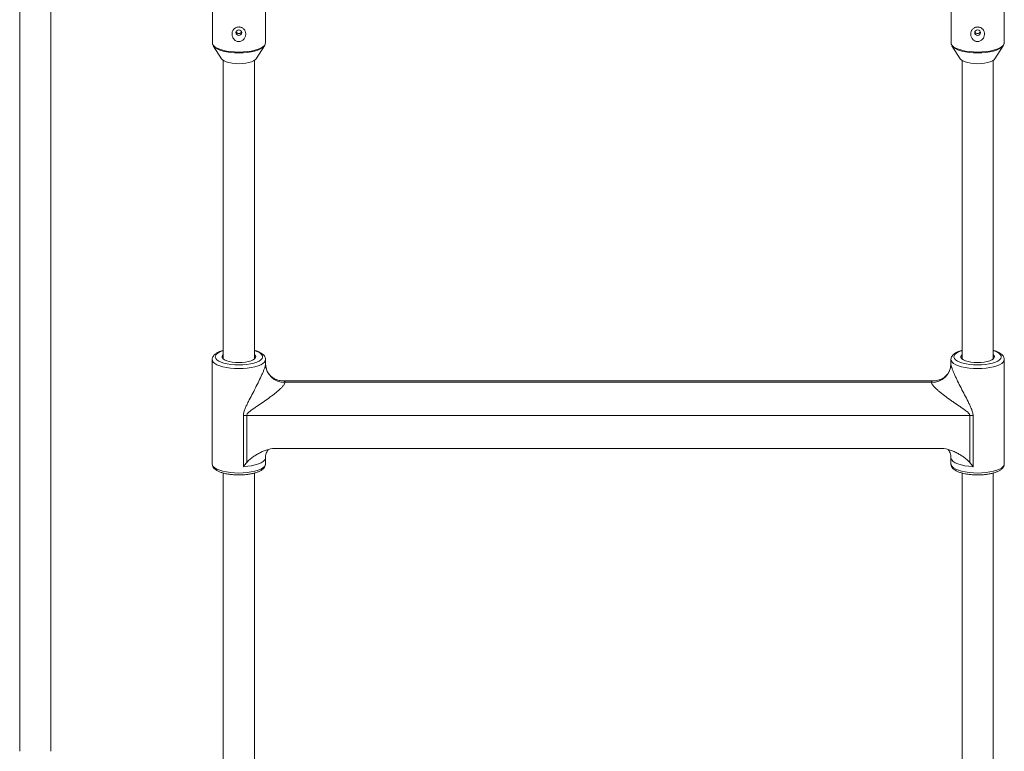
# Paper-space layout '_Vorderseite' of a CAD drawing. Units: millimetres. Extents: x -2940 to 2932, y -2089 to 2470.
# Drawn here: x 197 to 704, y -427 to -51 of the extents above; entities that cross this region are included whole.
import ezdxf

# ---------------------------------------------------------------- set-up
doc = ezdxf.new("R2010")
doc.units = ezdxf.units.MM

psp = doc.layouts.new('_Vorderseite')

# ---------------------------------------------------------------- linework, layer by layer
at = {"color": 7, "linetype": 'Continuous', "lineweight": 15}
for p, q in [((296.35, -13.65), (296.35, -62.71)), ((323.65, -62.71), (323.65, -13.65)), ((676.35, -13.65), (676.35, -62.71)), ((703.65, -62.71), (703.65, -13.65)), ((197.25, -22.63), (197.25, -427.37)), ((213.25, -427.37), (213.25, -22.63)), ((296.79, -64.16), (301.06, -70.9)), ((296.87, -64.28), (296.79, -64.16)), ((318.94, -70.9), (323.21, -64.16)), ((323.21, -64.16), (323, -64.44)), ((676.79, -64.16), (681.06, -70.9)), ((676.87, -64.28), (676.79, -64.16)), ((698.94, -70.9), (703.21, -64.16)), ((703.21, -64.16), (703, -64.44)), ((302, -71.76), (302, -225.38)), ((318, -225.38), (318, -71.76)), ((682, -71.76), (682, -225.38)), ((698, -225.38), (698, -71.76)), ((296.3, -225.67), (296.3, -279.42)), ((323.7, -228.02), (323.7, -225.67)), ((323.7, -225.67), (323.7, -225.73)), ((676.3, -225.67), (676.3, -228.02)), ((703.7, -279.42), (703.7, -225.67)), ((703.7, -225.67), (703.7, -225.73)), ((667.73, -236.61), (332.28, -236.61)), ((333.7, -237.41), (666.3, -237.41)), ((312.35, -280.84), (312.35, -254.57)), ((685.94, -254.52), (314.06, -254.52)), ((314.06, -254.52), (314.06, -278.69)), ((685.94, -278.69), (685.94, -254.52)), ((687.65, -254.57), (687.65, -280.84)), ((329.58, -271.39), (670.42, -271.39)), ((323.7, -279.42), (323.7, -276.22)), ((676.3, -276.22), (676.3, -279.42)), ((296.3, -279.42), (296.3, -279.49)), ((676.3, -279.42), (676.3, -279.49)), ((302, -284.11), (302, -479.1)), ((318, -479.1), (318, -284.11)), ((682, -284.11), (682, -479.1)), ((698, -479.1), (698, -284.11))]:
    psp.add_line(p, q, dxfattribs=at)
at = {"color": 7, "linetype": 'Continuous', "lineweight": 15, "flags": 128}
for points in [[(308.5, -57.38), (308.61, -57.92), (308.94, -58.37), (309.43, -58.68), (310, -58.79), (310.57, -58.68), (311.06, -58.37), (311.39, -57.92), (311.5, -57.38), (311.39, -56.84), (311.06, -56.38), (310.57, -56.07), (310, -55.97), (309.43, -56.07), (308.94, -56.38), (308.61, -56.84), (308.5, -57.38)], [(688.5, -57.38), (688.61, -57.92), (688.94, -58.37), (689.43, -58.68), (690, -58.79), (690.57, -58.68), (691.06, -58.37), (691.39, -57.92), (691.5, -57.38), (691.39, -56.84), (691.06, -56.38), (690.57, -56.07), (690, -55.97), (689.43, -56.07), (688.94, -56.38), (688.61, -56.84), (688.5, -57.38)], [(301.06, -70.9), (301.55, -71.44), (302.4, -71.98), (303.53, -72.45), (304.92, -72.84), (306.5, -73.13), (308.22, -73.31), (310, -73.37)], [(310, -73.37), (311.78, -73.31), (313.5, -73.13), (315.08, -72.84), (316.47, -72.45), (317.6, -71.98), (318.45, -71.44), (318.94, -70.9)], [(681.06, -70.9), (681.55, -71.44), (682.4, -71.98), (683.53, -72.45), (684.92, -72.84), (686.5, -73.13), (688.22, -73.31), (690, -73.37)], [(690, -73.37), (691.78, -73.31), (693.5, -73.13), (695.08, -72.84), (696.47, -72.45), (697.6, -71.98), (698.45, -71.44), (698.94, -70.9)], [(302, -223.13), (301.63, -223.52), (301.36, -224.11), (301.45, -224.71), (301.89, -225.29), (302.66, -225.82), (303.73, -226.3), (305.06, -226.69), (306.59, -226.98), (308.26, -227.16), (310, -227.22)], [(310, -227.22), (311.74, -227.16), (313.41, -226.98), (314.94, -226.69), (316.27, -226.3), (317.34, -225.82), (318.11, -225.29), (318.55, -224.71), (318.64, -224.11), (318.37, -223.52), (318, -223.13)], [(682, -223.13), (681.63, -223.52), (681.36, -224.11), (681.45, -224.71), (681.89, -225.29), (682.66, -225.82), (683.73, -226.3), (685.06, -226.69), (686.59, -226.98), (688.26, -227.16), (690, -227.22)], [(690, -227.22), (691.74, -227.16), (693.41, -226.98), (694.94, -226.69), (696.27, -226.3), (697.34, -225.82), (698.11, -225.29), (698.55, -224.71), (698.64, -224.11), (698.37, -223.52), (698, -223.13)]]:
    psp.add_lwpolyline(points, dxfattribs=at)
at = {"color": 8, "linetype": 'Continuous', "lineweight": 15, "flags": 128}
for points in [[(296.35, -62.71), (296.45, -63.27), (296.89, -64.01), (297.67, -64.71), (298.77, -65.36), (300.16, -65.94), (301.8, -66.44), (303.66, -66.84), (305.68, -67.13), (307.81, -67.31), (310, -67.37)], [(310, -67.8), (307.83, -67.74), (305.72, -67.56), (303.72, -67.27), (301.88, -66.87), (300.25, -66.38), (298.88, -65.8), (297.79, -65.16), (297.02, -64.46), (296.87, -64.28)], [(310, -67.37), (312.19, -67.31), (314.32, -67.13), (316.34, -66.84), (318.2, -66.44), (319.84, -65.94), (321.23, -65.36), (322.33, -64.71), (323.11, -64.01), (323.55, -63.27), (323.65, -62.71)], [(323, -64.44), (322.98, -64.46), (322.21, -65.16), (321.12, -65.8), (319.75, -66.38), (318.12, -66.87), (316.28, -67.27), (314.28, -67.56), (312.17, -67.74), (310, -67.8)], [(676.35, -62.71), (676.45, -63.27), (676.89, -64.01), (677.67, -64.71), (678.77, -65.36), (680.16, -65.94), (681.8, -66.44), (683.66, -66.84), (685.68, -67.13), (687.81, -67.31), (690, -67.37)], [(690, -67.8), (687.83, -67.74), (685.72, -67.56), (683.72, -67.27), (681.88, -66.87), (680.25, -66.38), (678.88, -65.8), (677.79, -65.16), (677.02, -64.46), (676.87, -64.28)], [(690, -67.37), (692.19, -67.31), (694.32, -67.13), (696.34, -66.84), (698.2, -66.44), (699.84, -65.94), (701.23, -65.36), (702.33, -64.71), (703.11, -64.01), (703.55, -63.27), (703.65, -62.71)], [(703, -64.44), (702.98, -64.46), (702.21, -65.16), (701.12, -65.8), (699.75, -66.38), (698.12, -66.87), (696.28, -67.27), (694.28, -67.56), (692.17, -67.74), (690, -67.8)], [(302, -221.11), (301.56, -221.25), (300.19, -221.78), (299.11, -222.38), (298.33, -223.04), (297.9, -223.73), (297.81, -224.43), (298.07, -225.14), (298.68, -225.81), (299.61, -226.45), (300.84, -227.01), (302.34, -227.5), (304.05, -227.9), (305.94, -228.19), (307.94, -228.37), (310, -228.43)], [(310, -228.43), (312.06, -228.37), (314.06, -228.19), (315.95, -227.9), (317.66, -227.5), (319.16, -227.01), (320.39, -226.45), (321.32, -225.81), (321.93, -225.14), (322.19, -224.43), (322.1, -223.73), (321.67, -223.04), (320.89, -222.38), (319.81, -221.78), (318.44, -221.25), (318, -221.11)], [(682, -221.11), (681.56, -221.25), (680.19, -221.78), (679.11, -222.38), (678.33, -223.04), (677.9, -223.73), (677.81, -224.43), (678.07, -225.14), (678.68, -225.81), (679.61, -226.45), (680.84, -227.01), (682.34, -227.5), (684.05, -227.9), (685.94, -228.19), (687.94, -228.37), (690, -228.43)], [(690, -228.43), (692.06, -228.37), (694.06, -228.19), (695.95, -227.9), (697.66, -227.5), (699.16, -227.01), (700.39, -226.45), (701.32, -225.81), (701.93, -225.14), (702.19, -224.43), (702.1, -223.73), (701.67, -223.04), (700.89, -222.38), (699.81, -221.78), (698.44, -221.25), (698, -221.11)], [(310, -230.35), (307.8, -230.29), (305.66, -230.11), (303.63, -229.82), (301.77, -229.41), (300.12, -228.91), (298.73, -228.33), (297.62, -227.68), (296.84, -226.97), (296.4, -226.23), (296.3, -225.66)], [(323.7, -225.73), (323.6, -226.23), (323.16, -226.97), (322.38, -227.68), (321.27, -228.33), (319.88, -228.91), (318.23, -229.41), (316.37, -229.82), (314.34, -230.11), (312.2, -230.29), (310, -230.35)], [(690, -230.35), (687.8, -230.29), (685.66, -230.11), (683.63, -229.82), (681.77, -229.41), (680.12, -228.91), (678.73, -228.33), (677.62, -227.68), (676.84, -226.97), (676.4, -226.23), (676.3, -225.66)], [(703.7, -225.73), (703.6, -226.23), (703.16, -226.97), (702.38, -227.68), (701.27, -228.33), (699.88, -228.91), (698.23, -229.41), (696.37, -229.82), (694.34, -230.11), (692.2, -230.29), (690, -230.35)], [(323.7, -276.22), (323.65, -276.61), (323.28, -277.37), (322.56, -278.1), (321.49, -278.77), (320.11, -279.38), (318.46, -279.91), (316.58, -280.33), (314.53, -280.65), (312.35, -280.84)], [(687.65, -280.84), (685.47, -280.65), (683.42, -280.33), (681.54, -279.91), (679.89, -279.38), (678.51, -278.77), (677.44, -278.1), (676.72, -277.37), (676.35, -276.61), (676.3, -276.22)], [(296.3, -279.49), (296.4, -279.98), (296.84, -280.72), (297.62, -281.43), (298.73, -282.08), (300.12, -282.66), (301.77, -283.16), (303.63, -283.57), (305.66, -283.86), (307.8, -284.04), (310, -284.1)], [(310, -284.1), (312.2, -284.04), (314.34, -283.86), (316.37, -283.57), (318.23, -283.16), (319.88, -282.66), (321.27, -282.08), (322.38, -281.43), (323.16, -280.72), (323.6, -279.98), (323.7, -279.42)], [(676.3, -279.49), (676.4, -279.98), (676.84, -280.72), (677.62, -281.43), (678.73, -282.08), (680.12, -282.66), (681.77, -283.16), (683.63, -283.57), (685.66, -283.86), (687.8, -284.04), (690, -284.1)], [(690, -284.1), (692.2, -284.04), (694.34, -283.86), (696.37, -283.57), (698.23, -283.16), (699.88, -282.66), (701.27, -282.08), (702.38, -281.43), (703.16, -280.72), (703.6, -279.98), (703.7, -279.42)]]:
    psp.add_lwpolyline(points, dxfattribs=at)
at = {"color": 7, "linetype": 'Continuous', "lineweight": 15}
for centre, radius, start, end in [((333.41, -227.71), 9.71, 181.8362, 271.7254), ((666.59, -227.71), 9.71, 268.2746, 358.1638), ((314.05, -283.42), 28.9, 89.9912, 93.3881), ((685.95, -283.42), 28.9, 86.6119, 90.0088)]:
    psp.add_arc(centre, radius, start, end, dxfattribs=at)
for points, knots in [([(312.62, -55.63), (312.47, -55.46), (312.3, -55.31), (311.92, -55.03), (311.72, -54.9), (311.29, -54.7), (311.06, -54.62), (310.7, -54.54), (310.58, -54.52), (310.33, -54.49), (310.21, -54.48), (309.84, -54.47), (309.59, -54.49), (309.11, -54.58), (308.87, -54.65), (308.42, -54.83), (308.21, -54.94), (307.82, -55.2), (307.64, -55.36), (307.32, -55.68), (307.18, -55.86), (306.93, -56.24), (306.82, -56.44), (306.65, -56.86), (306.59, -57.08), (306.5, -57.53), (306.47, -57.76), (306.46, -58.22), (306.48, -58.46), (306.55, -58.93), (306.61, -59.16), (306.76, -59.61), (306.86, -59.83), (307.09, -60.26), (307.22, -60.46), (307.52, -60.84), (307.7, -61.02), (308.07, -61.34), (308.27, -61.48), (308.7, -61.71), (308.94, -61.81), (309.41, -61.94), (309.66, -61.98), (310.03, -61.99), (310.15, -61.99), (310.4, -61.97), (310.52, -61.95), (310.89, -61.87), (311.12, -61.79), (311.57, -61.57), (311.78, -61.44), (312.17, -61.14), (312.35, -60.97), (312.68, -60.6), (312.82, -60.4), (313.07, -59.98), (313.17, -59.77), (313.35, -59.31), (313.41, -59.08), (313.5, -58.62), (313.53, -58.39), (313.54, -57.92), (313.52, -57.68), (313.45, -57.23), (313.39, -57.01), (313.16, -56.37), (312.93, -55.98), (312.62, -55.63)], [0, 0, 0, 0, 0.03125, 0.03125, 0.0625, 0.0625, 0.09375, 0.09375, 0.109375, 0.109375, 0.125, 0.125, 0.15625, 0.15625, 0.1875, 0.1875, 0.21875, 0.21875, 0.25, 0.25, 0.28125, 0.28125, 0.3125, 0.3125, 0.34375, 0.34375, 0.375, 0.375, 0.40625, 0.40625, 0.4375, 0.4375, 0.46875, 0.46875, 0.5, 0.5, 0.53125, 0.53125, 0.5625, 0.5625, 0.59375, 0.59375, 0.625, 0.625, 0.640625, 0.640625, 0.65625, 0.65625, 0.6875, 0.6875, 0.71875, 0.71875, 0.75, 0.75, 0.78125, 0.78125, 0.8125, 0.8125, 0.84375, 0.84375, 0.875, 0.875, 0.90625, 0.90625, 0.9375, 0.9375, 1, 1, 1, 1]), ([(692.62, -55.63), (692.47, -55.46), (692.3, -55.31), (691.92, -55.03), (691.72, -54.9), (691.29, -54.7), (691.06, -54.62), (690.7, -54.54), (690.58, -54.52), (690.33, -54.49), (690.21, -54.48), (689.84, -54.47), (689.59, -54.49), (689.11, -54.58), (688.87, -54.65), (688.42, -54.83), (688.21, -54.94), (687.82, -55.2), (687.64, -55.36), (687.32, -55.68), (687.18, -55.86), (686.93, -56.24), (686.82, -56.44), (686.65, -56.86), (686.59, -57.08), (686.5, -57.53), (686.47, -57.76), (686.46, -58.22), (686.48, -58.46), (686.55, -58.93), (686.61, -59.16), (686.76, -59.61), (686.86, -59.83), (687.09, -60.26), (687.22, -60.46), (687.52, -60.84), (687.7, -61.02), (688.07, -61.34), (688.27, -61.48), (688.7, -61.71), (688.94, -61.81), (689.41, -61.94), (689.66, -61.98), (690.03, -61.99), (690.15, -61.99), (690.4, -61.97), (690.52, -61.95), (690.89, -61.87), (691.12, -61.79), (691.57, -61.57), (691.78, -61.44), (692.17, -61.14), (692.35, -60.97), (692.68, -60.6), (692.82, -60.4), (693.07, -59.98), (693.17, -59.77), (693.35, -59.31), (693.41, -59.08), (693.5, -58.62), (693.53, -58.39), (693.54, -57.92), (693.52, -57.68), (693.45, -57.23), (693.39, -57.01), (693.16, -56.37), (692.93, -55.98), (692.62, -55.63)], [0, 0, 0, 0, 0.03125, 0.03125, 0.0625, 0.0625, 0.09375, 0.09375, 0.109375, 0.109375, 0.125, 0.125, 0.15625, 0.15625, 0.1875, 0.1875, 0.21875, 0.21875, 0.25, 0.25, 0.28125, 0.28125, 0.3125, 0.3125, 0.34375, 0.34375, 0.375, 0.375, 0.40625, 0.40625, 0.4375, 0.4375, 0.46875, 0.46875, 0.5, 0.5, 0.53125, 0.53125, 0.5625, 0.5625, 0.59375, 0.59375, 0.625, 0.625, 0.640625, 0.640625, 0.65625, 0.65625, 0.6875, 0.6875, 0.71875, 0.71875, 0.75, 0.75, 0.78125, 0.78125, 0.8125, 0.8125, 0.84375, 0.84375, 0.875, 0.875, 0.90625, 0.90625, 0.9375, 0.9375, 1, 1, 1, 1]), ([(311.39, -56.91), (311.36, -57), (311.27, -57.24), (310.97, -57.56), (310.53, -57.81), (310.02, -57.91), (309.52, -57.83), (309.07, -57.59), (308.75, -57.27), (308.65, -57.01), (308.61, -56.9)], [0, 0, 0, 0, 0.079072, 0.21628, 0.355085, 0.4932048, 0.6294569, 0.7655365, 0.9033689, 1, 1, 1, 1]), ([(691.39, -56.91), (691.36, -57), (691.27, -57.24), (690.97, -57.56), (690.53, -57.81), (690.02, -57.91), (689.52, -57.83), (689.07, -57.59), (688.75, -57.27), (688.65, -57.01), (688.61, -56.9)], [0, 0, 0, 0, 0.079072, 0.21628, 0.355085, 0.4932048, 0.6294569, 0.7655365, 0.9033689, 1, 1, 1, 1]), ([(296.37, -62.7), (296.36, -62.73), (296.31, -63.06), (296.49, -63.65), (296.78, -64.11), (296.92, -64.31)], [0, 0, 0, 0, 0.064396, 0.575797, 1, 1, 1, 1]), ([(322.91, -64.51), (322.99, -64.44), (323.28, -64.13), (323.57, -63.51), (323.62, -62.94), (323.65, -62.67)], [0, 0, 0, 0, 0.151179, 0.592, 1, 1, 1, 1]), ([(676.37, -62.7), (676.36, -62.73), (676.31, -63.06), (676.49, -63.65), (676.78, -64.11), (676.92, -64.31)], [0, 0, 0, 0, 0.064396, 0.575797, 1, 1, 1, 1]), ([(702.91, -64.51), (702.99, -64.44), (703.28, -64.13), (703.57, -63.51), (703.62, -62.94), (703.65, -62.67)], [0, 0, 0, 0, 0.151179, 0.592, 1, 1, 1, 1]), ([(302, -220.97), (301.85, -221.01), (301.13, -221.18), (300, -221.61), (298.65, -222.26), (297.61, -223), (296.85, -223.82), (296.44, -224.69), (296.25, -225.34), (296.3, -225.65), (296.3, -225.65)], [0, 0, 0, 0, 0.044054, 0.21915, 0.39788, 0.581945, 0.733452, 0.868313, 0.996454, 1, 1, 1, 1]), ([(323.68, -225.79), (323.69, -225.73), (323.75, -225.36), (323.56, -224.66), (323.13, -223.81), (322.43, -223.05), (321.48, -222.34), (320.22, -221.7), (319.04, -221.24), (318.22, -221.03), (318, -220.98)], [0, 0, 0, 0, 0.022528, 0.155054, 0.285568, 0.425012, 0.582662, 0.756604, 0.933016, 1, 1, 1, 1]), ([(682, -220.97), (681.85, -221.01), (681.13, -221.18), (680, -221.61), (678.65, -222.26), (677.61, -223), (676.85, -223.82), (676.44, -224.69), (676.25, -225.34), (676.3, -225.65), (676.3, -225.65)], [0, 0, 0, 0, 0.044054, 0.21915, 0.39788, 0.581945, 0.733452, 0.868313, 0.996454, 1, 1, 1, 1]), ([(703.68, -225.79), (703.69, -225.73), (703.75, -225.36), (703.56, -224.66), (703.13, -223.81), (702.43, -223.05), (701.48, -222.34), (700.22, -221.7), (699.04, -221.24), (698.22, -221.03), (698, -220.98)], [0, 0, 0, 0, 0.022528, 0.155054, 0.285568, 0.425012, 0.582662, 0.756604, 0.933016, 1, 1, 1, 1]), ([(312.35, -254.57), (312.35, -254.26), (312.37, -253.95), (312.46, -253.32), (312.53, -253.01), (312.77, -252.09), (312.99, -251.49), (313.48, -250.29), (313.75, -249.7), (314.31, -248.52), (314.6, -247.94), (315.49, -246.18), (316.09, -245.01), (317.31, -242.67), (317.92, -241.5), (319.11, -239.15), (319.71, -237.96), (320.84, -235.63), (321.38, -234.48), (322.01, -233.07), (322.13, -232.79), (322.36, -232.25), (322.48, -231.98), (322.8, -231.19), (322.99, -230.69), (323.24, -229.98), (323.32, -229.75), (323.45, -229.32), (323.51, -229.12), (323.6, -228.75), (323.64, -228.58), (323.69, -228.27), (323.7, -228.13), (323.7, -228.02)], [0, 0, 0, 0, 0.03125, 0.03125, 0.0625, 0.0625, 0.125, 0.125, 0.1875, 0.1875, 0.25, 0.25, 0.375, 0.375, 0.5, 0.5, 0.625, 0.625, 0.75, 0.75, 0.78125, 0.78125, 0.8125, 0.8125, 0.875, 0.875, 0.90625, 0.90625, 0.9375, 0.9375, 0.96875, 0.96875, 1, 1, 1, 1]), ([(332.28, -236.61), (332.27, -236.61), (331.99, -236.62), (331.24, -236.55), (329.96, -236.3), (328.58, -235.75), (327.19, -234.91), (325.95, -233.79), (324.96, -232.49), (324.27, -231.15), (323.86, -229.86), (323.69, -228.79), (323.69, -228.25), (323.69, -228.04)], [0, 0, 0, 0, 0.003791, 0.085336, 0.184812, 0.292977, 0.403556, 0.524345, 0.638473, 0.74578, 0.846504, 0.940008, 1, 1, 1, 1]), ([(675.46, -231.58), (675.37, -231.77), (675.09, -232.43), (674.29, -233.51), (673.11, -234.68), (671.72, -235.6), (670.31, -236.21), (668.99, -236.52), (668.13, -236.61), (667.78, -236.6), (667.73, -236.6)], [0, 0, 0, 0, 0.064889, 0.220656, 0.393087, 0.556153, 0.709395, 0.853262, 0.978175, 1, 1, 1, 1]), ([(676.3, -228.02), (676.3, -228.25), (676.35, -228.56), (676.49, -229.12), (676.55, -229.32), (676.68, -229.74), (676.76, -229.97), (676.92, -230.45), (677.02, -230.69), (677.21, -231.2), (677.31, -231.46), (677.63, -232.25), (677.87, -232.79), (678.36, -233.91), (678.63, -234.48), (679.17, -235.64), (679.44, -236.22), (680.29, -237.96), (680.88, -239.14), (682.09, -241.5), (682.7, -242.68), (683.91, -245.02), (684.52, -246.18), (685.4, -247.94), (685.69, -248.52), (686.25, -249.7), (686.52, -250.29), (687.01, -251.49), (687.23, -252.09), (687.47, -253.01), (687.54, -253.32), (687.63, -253.95), (687.65, -254.26), (687.65, -254.57)], [0, 0, 0, 0, 0.0625, 0.0625, 0.09375, 0.09375, 0.125, 0.125, 0.15625, 0.15625, 0.1875, 0.1875, 0.25, 0.25, 0.3125, 0.3125, 0.375, 0.375, 0.5, 0.5, 0.625, 0.625, 0.75, 0.75, 0.8125, 0.8125, 0.875, 0.875, 0.9375, 0.9375, 0.96875, 0.96875, 1, 1, 1, 1]), ([(333.7, -237.41), (333.7, -237.63), (333.62, -237.88), (333.41, -238.3), (333.32, -238.45), (333.11, -238.76), (332.99, -238.93), (332.6, -239.42), (332.29, -239.76), (331.62, -240.46), (331.25, -240.81), (330.45, -241.54), (330.03, -241.9), (329.17, -242.62), (328.73, -242.98), (327.82, -243.7), (327.35, -244.06), (326.39, -244.77), (325.91, -245.13), (324.43, -246.2), (323.44, -246.9), (321.42, -248.29), (320.4, -248.98), (318.87, -250.02), (318.35, -250.37), (317.34, -251.08), (316.83, -251.43), (316.09, -251.99), (315.85, -252.18), (315.38, -252.57), (315.15, -252.77), (314.82, -253.1), (314.72, -253.21), (314.52, -253.44), (314.42, -253.56), (314.26, -253.81), (314.19, -253.95), (314.09, -254.23), (314.06, -254.38), (314.06, -254.52)], [0, 0, 0, 0, 0.0625, 0.0625, 0.09375, 0.09375, 0.125, 0.125, 0.1875, 0.1875, 0.25, 0.25, 0.3125, 0.3125, 0.375, 0.375, 0.4375, 0.4375, 0.5, 0.5, 0.625, 0.625, 0.75, 0.75, 0.8125, 0.8125, 0.875, 0.875, 0.90625, 0.90625, 0.9375, 0.9375, 0.953125, 0.953125, 0.96875, 0.96875, 0.984375, 0.984375, 1, 1, 1, 1]), ([(685.94, -254.52), (685.94, -254.37), (685.91, -254.23), (685.81, -253.94), (685.74, -253.81), (685.57, -253.55), (685.48, -253.43), (685.28, -253.2), (685.17, -253.09), (684.85, -252.77), (684.62, -252.57), (684.14, -252.18), (683.9, -251.99), (683.16, -251.43), (682.66, -251.07), (681.64, -250.37), (681.13, -250.02), (679.61, -248.98), (678.59, -248.29), (677.07, -247.25), (676.57, -246.9), (675.57, -246.2), (675.07, -245.84), (673.6, -244.78), (672.65, -244.06), (671.28, -242.98), (670.83, -242.62), (669.96, -241.9), (669.55, -241.53), (668.76, -240.82), (668.39, -240.47), (667.88, -239.94), (667.72, -239.77), (667.41, -239.43), (667.27, -239.26), (667.01, -238.93), (666.89, -238.77), (666.68, -238.46), (666.59, -238.31), (666.38, -237.89), (666.3, -237.63), (666.3, -237.41)], [0, 0, 0, 0, 0.015625, 0.015625, 0.03125, 0.03125, 0.046875, 0.046875, 0.0625, 0.0625, 0.09375, 0.09375, 0.125, 0.125, 0.1875, 0.1875, 0.25, 0.25, 0.375, 0.375, 0.4375, 0.4375, 0.5, 0.5, 0.625, 0.625, 0.6875, 0.6875, 0.75, 0.75, 0.8125, 0.8125, 0.84375, 0.84375, 0.875, 0.875, 0.90625, 0.90625, 0.9375, 0.9375, 1, 1, 1, 1]), ([(314.06, -278.69), (314.29, -278.41), (314.54, -278.15), (315.06, -277.64), (315.32, -277.4), (316.14, -276.69), (316.71, -276.24), (317.89, -275.39), (318.5, -274.99), (319.75, -274.23), (320.39, -273.87), (321.7, -273.22), (322.37, -272.93), (323.4, -272.53), (323.75, -272.41), (324.45, -272.18), (324.81, -272.08), (326.61, -271.6), (328.08, -271.39), (329.58, -271.39)], [0, 0, 0, 0, 0.0625, 0.0625, 0.125, 0.125, 0.25, 0.25, 0.375, 0.375, 0.5, 0.5, 0.625, 0.625, 0.6875, 0.6875, 0.75, 0.75, 1, 1, 1, 1]), ([(323.72, -276.22), (323.72, -276.13), (323.67, -275.54), (323.88, -274.49), (324.29, -273.29), (324.79, -272.44), (325.04, -272.14), (325.15, -272.01)], [0, 0, 0, 0, 0.051132, 0.32807, 0.588022, 0.825616, 1, 1, 1, 1]), ([(670.42, -271.39), (671.92, -271.39), (673.39, -271.6), (675.19, -272.08), (675.55, -272.18), (676.25, -272.41), (676.6, -272.53), (677.63, -272.93), (678.3, -273.22), (679.61, -273.87), (680.25, -274.22), (681.49, -274.98), (682.11, -275.39), (683.29, -276.24), (683.86, -276.69), (684.68, -277.4), (684.95, -277.64), (685.46, -278.15), (685.71, -278.41), (685.94, -278.69)], [0, 0, 0, 0, 0.25, 0.25, 0.3125, 0.3125, 0.375, 0.375, 0.5, 0.5, 0.625, 0.625, 0.75, 0.75, 0.875, 0.875, 0.9375, 0.9375, 1, 1, 1, 1]), ([(674.88, -272.03), (675.03, -272.22), (675.35, -272.64), (675.87, -273.68), (676.24, -274.91), (676.27, -275.81), (676.28, -276.23)], [0, 0, 0, 0, 0.2373257, 0.4924286, 0.7665257, 1, 1, 1, 1]), ([(296.32, -279.54), (296.35, -279.81), (296.4, -280.4), (296.84, -281.21), (297.5, -281.98), (298.43, -282.69), (299.66, -283.34), (301.16, -283.91), (302.87, -284.37), (304.72, -284.72), (306.67, -284.96), (308.45, -285.07), (309.57, -285.09), (310, -285.09)], [0, 0, 0, 0, 0.066224, 0.14419, 0.226908, 0.32024, 0.423758, 0.529416, 0.633079, 0.73509, 0.836074, 0.93648, 1, 1, 1, 1]), ([(310, -285.09), (310.36, -285.09), (311.4, -285.08), (313.1, -284.98), (315.06, -284.75), (316.9, -284.42), (318.6, -283.98), (320.12, -283.44), (321.44, -282.77), (322.47, -282.02), (323.18, -281.19), (323.62, -280.32), (323.67, -279.7), (323.7, -279.4)], [0, 0, 0, 0, 0.052012, 0.150951, 0.25015, 0.349805, 0.450277, 0.552107, 0.656123, 0.763292, 0.850192, 0.927959, 1, 1, 1, 1]), ([(676.32, -279.54), (676.35, -279.81), (676.4, -280.4), (676.84, -281.21), (677.5, -281.98), (678.43, -282.69), (679.66, -283.34), (681.16, -283.91), (682.87, -284.37), (684.72, -284.72), (686.67, -284.96), (688.45, -285.07), (689.57, -285.09), (690, -285.09)], [0, 0, 0, 0, 0.066224, 0.14419, 0.226908, 0.32024, 0.423758, 0.529416, 0.633079, 0.73509, 0.836074, 0.93648, 1, 1, 1, 1]), ([(690, -285.09), (690.36, -285.09), (691.4, -285.08), (693.1, -284.98), (695.06, -284.75), (696.9, -284.42), (698.6, -283.98), (700.12, -283.44), (701.44, -282.77), (702.47, -282.02), (703.18, -281.19), (703.62, -280.32), (703.67, -279.7), (703.7, -279.4)], [0, 0, 0, 0, 0.052012, 0.150951, 0.25015, 0.349805, 0.450277, 0.552107, 0.656123, 0.763292, 0.850192, 0.927959, 1, 1, 1, 1])]:
    psp.add_open_spline(points, degree=3, knots=knots, dxfattribs=at)
at = {"color": 8, "linetype": 'Continuous', "lineweight": 15}
for points, knots in [([(332.28, -236.63), (332.37, -236.62), (332.64, -236.6), (333.18, -236.7), (333.64, -236.93), (333.69, -237.31), (333.7, -237.41)], [0, 0, 0, 0, 0.091346, 0.289077, 0.800633, 1, 1, 1, 1]), ([(666.3, -237.41), (666.38, -237.17), (666.5, -236.82), (667.1, -236.63), (667.51, -236.63), (667.73, -236.63)], [0, 0, 0, 0, 0.513084, 0.744014, 1, 1, 1, 1])]:
    psp.add_open_spline(points, degree=3, knots=knots, dxfattribs=at)
at = {"color": 7, "linetype": 'Continuous', "lineweight": 15}
for points in [[(314.06, -278.69), (313.48, -279.38), (312.91, -280.1), (312.35, -280.84)], [(685.94, -278.69), (686.52, -279.38), (687.09, -280.1), (687.65, -280.84)]]:
    psp.add_open_spline(points, degree=3, dxfattribs=at)

doc.saveas('drawing.dxf')
